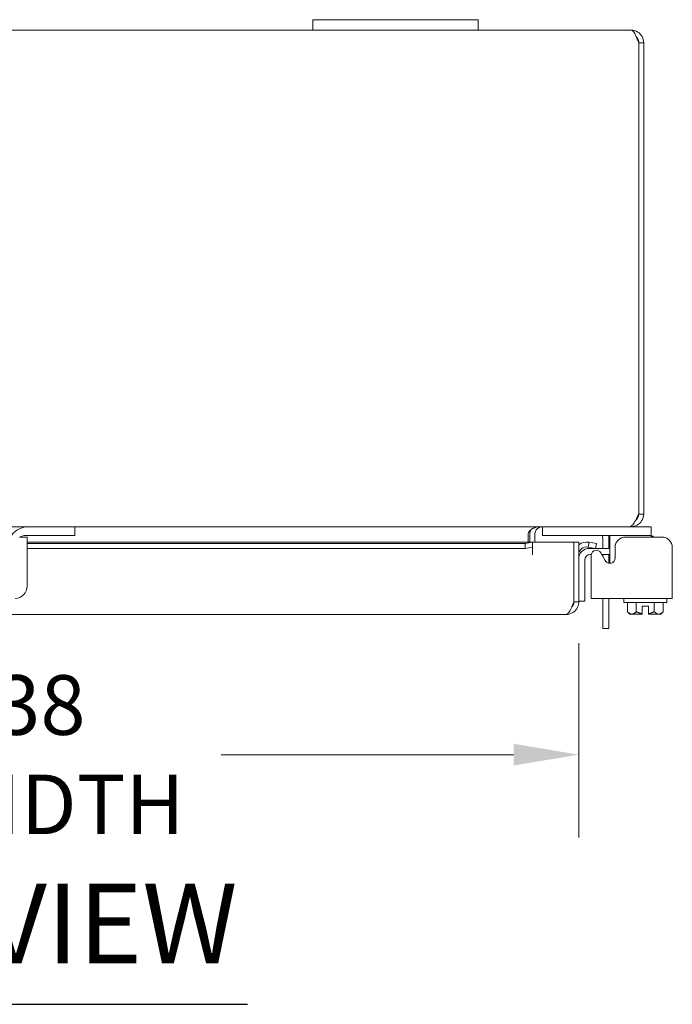
# Model space of a CAD drawing. Units: inches. Extents: x 5 to 130, y 4 to 80.
# Drawn here: x 44 to 52, y 68 to 80 of the extents above; entities that cross this region are included whole.
import ezdxf

# ---------------------------------------------------------------- set-up
doc = ezdxf.new("R2010")
doc.units = ezdxf.units.IN
doc.header["$LTSCALE"] = 8
doc.header["$MEASUREMENT"] = 0
for name, color, linetype, lineweight in [('Dimension (ANSI)', 7, 'Continuous', 5), ('Symbol (ANSI)', 7, 'Continuous', 5), ('Visible (ANSI)', 7, 'Continuous', 5)]:
    doc.layers.add(name, color=color, linetype=linetype, lineweight=lineweight)
doc.styles.add('ROMANS', font='romans.shx')
doc.styles.add('Text Style168', font='tahoma.ttf')
doc.dimstyles.new('Default (ANSI)', dxfattribs={"dimscale": 8, "dimtxt": 0.09, "dimasz": 0.098425, "dimexe": 0.125, "dimexo": 0.0625, "dimgap": 0.031496, "dimtad": 0, "dimtih": 1, "dimtoh": 1, "dimrnd": 1e-08, "dimzin": 0, "dimdsep": 46, "dimtxsty": 'ROMANS', "dimcen": 0.09, "dimdle": 0.393701, "dimclrd": 256, "dimclre": 256, "dimclrt": 256, "dimadec": 0, "dimazin": 0, "dimtfac": 1, "dimtofl": 0, "dimtmove": 0, "dimatfit": 3, "dimfxl": 1, "dimtolj": 1, "dimtzin": 0, "dimlwd": -1, "dimlwe": -1, "dimarcsym": 0})

# ---------------------------------------------------------------- blocks, each defined once
blk = doc.blocks.new('*D34')
at = {"layer": 'Defpoints', "color": 0, "transparency": 16777216}
for p in [(36.563, 72.581), (50.938, 72.581), (36.563, 70.735)]:
    blk.add_point(p, dxfattribs=at)
at = {"layer": 'Dimension (ANSI)', "transparency": 16777216}
for p, q in [((36.563, 72.081), (36.563, 69.735)), ((50.938, 72.081), (50.938, 69.735)), ((37.35, 70.735), (40.885, 70.735)), ((50.15, 70.735), (46.615, 70.735))]:
    blk.add_line(p, q, dxfattribs=at)
for points in [[(37.35, 70.867), (37.35, 70.604), (36.563, 70.735)], [(50.15, 70.867), (50.15, 70.604), (50.938, 70.735)]]:
    blk.add_solid(points, dxfattribs=at)
at = {"layer": 'Dimension (ANSI)', "transparency": 16777216, "insert": (43.75, 70.735), "char_height": 0.72, "attachment_point": 5, "style": 'ROMANS'}
blk.add_mtext('\\A1;\\fromans|b0|i0;\\H0.7200;14.38\\P\\fromans|b0|i0;\\H0.7200;LID WIDTH', dxfattribs=at)

msp = doc.modelspace()

# ---------------------------------------------------------------- linework, layer by layer
at = {"layer": 'Symbol (ANSI)', "lineweight": 30}
msp.add_line((40.8774, 67.7196), (46.9345, 67.7196), dxfattribs=at)
at = {"layer": 'Visible (ANSI)'}
for p, q in [((47.722, 79.6135), (47.722, 79.4885)), ((47.722, 79.6135), (47.972, 79.6135)), ((49.472, 79.6135), (47.972, 79.6135)), ((49.472, 79.6135), (49.722, 79.6135)), ((49.722, 79.4885), (49.722, 79.6135)), ((39.722, 79.4885), (47.722, 79.4885)), ((47.972, 79.4885), (47.722, 79.4885)), ((47.972, 79.4885), (49.472, 79.4885)), ((49.722, 79.4885), (49.472, 79.4885)), ((49.722, 79.4885), (51.5692, 79.4885)), ((51.6623, 79.3358), (51.6623, 73.6413)), ((51.663, 79.3358), (51.663, 73.6413)), ((51.663, 79.3358), (51.722, 79.3358)), ((51.722, 73.6413), (51.722, 79.3358)), ((51.663, 73.6413), (51.722, 73.6413)), ((44.2845, 73.4885), (43.1595, 73.4885)), ((44.2845, 73.4885), (44.817, 73.4885)), ((44.817, 73.4885), (44.847, 73.4885)), ((51.5484, 73.4885), (44.847, 73.4885)), ((44.847, 73.3845), (44.847, 73.4885)), ((50.3261, 73.3948), (50.3261, 73.3036)), ((50.347, 73.3948), (50.347, 73.3036)), ((50.406, 73.3948), (50.406, 73.3036)), ((50.4997, 73.4885), (50.4997, 73.3845)), ((51.5484, 73.4885), (51.5692, 73.4885)), ((51.5692, 73.4948), (51.5692, 73.4885)), ((51.7827, 73.4885), (51.5692, 73.4885)), ((51.7827, 73.4885), (51.8127, 73.4885)), ((51.8127, 73.3845), (51.8127, 73.4885)), ((44.272, 73.3635), (44.178, 73.3635)), ((44.817, 73.3845), (44.2535, 73.3845)), ((44.272, 73.3036), (50.3781, 73.3036)), ((50.2881, 73.2848), (44.272, 73.2848)), ((44.847, 73.3845), (44.817, 73.3845)), ((50.3781, 73.3005), (50.2881, 73.2848)), ((50.2881, 73.2848), (50.2881, 73.2267)), ((50.3781, 73.3013), (50.3781, 73.3036)), ((50.3781, 73.3013), (50.3781, 73.3005)), ((50.3781, 73.2424), (50.3781, 73.3005)), ((50.3783, 73.3036), (50.3783, 73.1507)), ((50.3783, 73.3036), (50.8781, 73.3036)), ((50.5297, 73.3845), (50.4997, 73.3845)), ((51.7827, 73.3845), (50.5297, 73.3845)), ((50.8781, 73.3036), (50.8781, 72.5814)), ((50.8788, 72.5814), (50.8788, 73.3036)), ((50.8788, 73.3036), (50.9378, 73.3036)), ((50.9378, 72.5814), (50.9378, 73.3036)), ((51.0629, 73.3005), (51.0527, 73.2424)), ((51.0629, 73.3005), (51.0581, 73.3013)), ((51.1516, 73.2848), (51.0629, 73.3005)), ((51.1413, 73.2267), (51.1516, 73.2848)), ((51.228, 73.2267), (51.228, 73.352)), ((51.302, 73.3635), (51.302, 73.2267)), ((51.3127, 73.3845), (51.3127, 73.2595)), ((51.9422, 73.3635), (51.5021, 73.3635)), ((51.8127, 73.3845), (51.7827, 73.3845)), ((51.8127, 73.3635), (51.8127, 73.3845)), ((51.8315, 73.3734), (51.8127, 73.3734)), ((51.8315, 73.3734), (51.8414, 73.3635)), ((44.272, 73.2375), (44.272, 72.7704)), ((50.2881, 73.2267), (44.272, 73.2267)), ((50.2881, 73.2267), (50.3781, 73.2424)), ((50.3781, 73.2424), (50.3781, 73.1509)), ((50.3781, 73.1507), (50.3781, 73.1509)), ((50.3783, 73.1507), (50.3781, 73.1507)), ((51.0527, 73.2424), (51.0478, 73.2432)), ((51.0527, 73.2424), (51.1413, 73.2267)), ((51.0628, 73.2267), (51.3127, 73.2267)), ((51.0889, 73.1527), (51.0743, 73.1527)), ((51.0883, 73.1485), (51.0883, 72.7704)), ((51.2582, 73.0794), (51.2057, 73.1724)), ((51.3127, 73.1527), (51.2169, 73.1527)), ((51.228, 73.1331), (51.228, 73.1527)), ((51.302, 73.1527), (51.302, 73.0472)), ((51.3127, 73.2595), (51.3127, 73.0468)), ((51.3761, 73.2375), (51.3761, 73.1104)), ((52.0682, 72.7704), (52.0682, 73.2375)), ((51.0118, 73.0902), (51.0118, 72.8392)), ((51.0118, 72.8392), (51.0118, 72.5892)), ((51.0883, 72.6234), (51.0883, 72.7704)), ((52.0682, 72.7704), (52.0682, 72.6234)), ((50.8788, 72.5814), (50.9378, 72.5814)), ((50.9378, 72.5892), (51.0118, 72.5892)), ((51.0883, 72.6234), (52.0682, 72.6234)), ((51.228, 72.2582), (51.228, 72.6234)), ((51.302, 72.6234), (51.302, 72.2582)), ((51.4815, 72.5734), (51.4815, 72.6234)), ((52.0015, 72.5734), (51.4815, 72.5734)), ((51.525, 72.4624), (51.525, 72.5734)), ((51.6333, 72.4624), (51.6333, 72.5734)), ((51.8498, 72.4624), (51.8498, 72.5734)), ((51.958, 72.4624), (51.958, 72.5734)), ((52.0015, 72.5734), (52.0015, 72.6234)), ((51.554, 72.4334), (51.525, 72.4624)), ((51.779, 72.5284), (51.704, 72.5284)), ((51.704, 72.5284), (51.704, 72.4371)), ((51.779, 72.5284), (51.779, 72.4371)), ((51.929, 72.4334), (51.958, 72.4624)), ((50.785, 72.4286), (36.7155, 72.4286)), ((51.554, 72.4334), (51.5792, 72.4334)), ((51.5792, 72.4334), (51.704, 72.4334)), ((51.779, 72.4334), (51.9039, 72.4334)), ((51.9039, 72.4334), (51.929, 72.4334)), ((51.228, 72.2582), (51.302, 72.2582))]:
    msp.add_line(p, q, dxfattribs=at)
for centre, radius, start, end in [((44.2845, 73.2385), 0.25, 90, 180), ((50.4997, 73.3948), 0.1527, 157.89142, 180), ((44.2535, 73.2595), 0.125, 90, 123.69526), ((51.0315, 73.1509), 0.1527, 80, 127.861), ((51.1655, 73.352), 0.0625, 0, 31.33225), ((51.177, 73.3635), 0.125, 0, 9.67156), ((51.0315, 73.1509), 0.0937, 80, 180), ((51.0628, 73.1017), 0.125, 90, 180), ((51.0743, 73.0902), 0.0625, 90, 180), ((51.1509, 73.1415), 0.063, 29.43353, 173.5908), ((44.125, 72.7704), 0.147, 270, 0)]:
    msp.add_arc(centre, radius, start, end, dxfattribs=at)
for points, knots in [([(51.722, 79.3358), (51.722, 79.3866), (51.6947, 79.4366), (51.652, 79.4641), (51.6275, 79.4799), (51.5984, 79.4885), (51.5692, 79.4885)], [0, 0, 0, 0, 0.997694, 0.997694, 0.997694, 1.5707963, 1.5707963, 1.5707963, 1.5707963]), ([(51.5692, 79.4885), (51.5889, 79.4885), (51.6086, 79.4613), (51.6283, 79.4186), (51.6396, 79.3941), (51.6509, 79.365), (51.6623, 79.3358)], [0, 0, 0, 0, 0.997694, 0.997694, 0.997694, 1.5707963, 1.5707963, 1.5707963, 1.5707963]), ([(51.6356, 79.4016), (51.6431, 79.3942), (51.6494, 79.3855), (51.6539, 79.376), (51.6598, 79.3635), (51.663, 79.3496), (51.663, 79.3358)], [0.78969082, 0.78969082, 0.78969082, 0.78969082, 1.12719708, 1.12719708, 1.12719708, 1.57079633, 1.57079633, 1.57079633, 1.57079633]), ([(51.6623, 73.6413), (51.6381, 73.5905), (51.614, 73.5405), (51.5899, 73.5129), (51.5761, 73.4971), (51.5622, 73.4885), (51.5484, 73.4885)], [0, 0, 0, 0, 0.997694, 0.997694, 0.997694, 1.5707963, 1.5707963, 1.5707963, 1.5707963]), ([(51.5692, 73.4885), (51.62, 73.4885), (51.67, 73.5158), (51.6976, 73.5584), (51.7134, 73.583), (51.722, 73.6121), (51.722, 73.6413)], [0, 0, 0, 0, 0.997694, 0.997694, 0.997694, 1.5707963, 1.5707963, 1.5707963, 1.5707963]), ([(50.347, 73.4421), (50.3585, 73.4542), (50.3746, 73.4647), (50.3936, 73.4725), (50.3976, 73.4742), (50.4017, 73.4757), (50.406, 73.4772)], [-2.61284457, -2.61284457, -2.61284457, -2.61284457, -2.16321929, -2.16321929, -2.16321929, -2.06824756, -2.06824756, -2.06824756, -2.06824756]), ([(50.4188, 73.4421), (50.4258, 73.4542), (50.4357, 73.4647), (50.4474, 73.4725), (50.4498, 73.4742), (50.4524, 73.4757), (50.455, 73.4772)], [-2.61284457, -2.61284457, -2.61284457, -2.61284457, -2.16321929, -2.16321929, -2.16321929, -2.06824756, -2.06824756, -2.06824756, -2.06824756]), ([(44.272, 73.3635), (44.272, 73.3635), (44.272, 73.3604), (44.272, 73.3543), (44.272, 73.3512), (44.272, 73.3474), (44.272, 73.3428), (44.272, 73.3382), (44.272, 73.3327), (44.272, 73.3266), (44.272, 73.3022), (44.272, 73.2726), (44.272, 73.2375)], [-1, -1, -1, -1, -0.75, -0.75, -0.75, -0.625, -0.625, -0.625, -0.5, -0.5, -0.5, 0, 0, 0, 0]), ([(51.5021, 73.3635), (51.467, 73.3635), (51.4374, 73.3512), (51.413, 73.3266), (51.4069, 73.3205), (51.4014, 73.3139), (51.3968, 73.3071), (51.3922, 73.3003), (51.3884, 73.2932), (51.3853, 73.2857), (51.3792, 73.2709), (51.3761, 73.2548), (51.3761, 73.2375)], [0, 0, 0, 0, 0.5, 0.5, 0.5, 0.625, 0.625, 0.625, 0.75, 0.75, 0.75, 1, 1, 1, 1]), ([(52.0682, 73.2375), (52.0682, 73.2726), (52.0559, 73.3022), (52.0313, 73.3266), (52.0252, 73.3327), (52.0186, 73.3382), (52.0118, 73.3428), (52.005, 73.3474), (51.9979, 73.3512), (51.9904, 73.3543), (51.9756, 73.3604), (51.9595, 73.3635), (51.9422, 73.3635)], [0, 0, 0, 0, 0.5, 0.5, 0.5, 0.625, 0.625, 0.625, 0.75, 0.75, 0.75, 1, 1, 1, 1]), ([(51.3761, 73.1104), (51.3761, 73.094), (51.3722, 73.0808), (51.3643, 73.0707), (51.3565, 73.0606), (51.3447, 73.0534), (51.3291, 73.0494), (51.3213, 73.0474), (51.3139, 73.0465), (51.307, 73.0468), (51.3001, 73.047), (51.2937, 73.0484), (51.2878, 73.0509), (51.276, 73.0559), (51.2661, 73.0654), (51.2582, 73.0794)], [0, 0, 0, 0, 0.25, 0.25, 0.25, 0.5, 0.5, 0.5, 0.625, 0.625, 0.625, 0.75, 0.75, 0.75, 1, 1, 1, 1]), ([(50.8781, 72.5814), (50.8584, 72.5306), (50.8387, 72.4806), (50.819, 72.4531), (50.8077, 72.4372), (50.7963, 72.4286), (50.785, 72.4286)], [0, 0, 0, 0, 0.997694, 0.997694, 0.997694, 1.5707963, 1.5707963, 1.5707963, 1.5707963]), ([(50.8515, 72.5156), (50.8589, 72.523), (50.8652, 72.5316), (50.8697, 72.5412), (50.8757, 72.5537), (50.8788, 72.5675), (50.8788, 72.5814)], [0.78969082, 0.78969082, 0.78969082, 0.78969082, 1.12719708, 1.12719708, 1.12719708, 1.57079633, 1.57079633, 1.57079633, 1.57079633]), ([(50.785, 72.4286), (50.8356, 72.4286), (50.8853, 72.4556), (50.913, 72.4979), (50.9166, 72.5035), (50.9199, 72.5094), (50.9228, 72.5154)], [0, 0, 0, 0, 0.9926702, 0.9926702, 0.9926702, 1.1239558, 1.1239558, 1.1239558, 1.1239558])]:
    msp.add_open_spline(points, degree=3, knots=knots, dxfattribs=at)
for points in [[(51.663, 73.6413), (51.663, 73.612), (51.648, 73.5833), (51.6247, 73.5658)], [(50.3261, 73.3948), (50.3261, 73.4113), (50.3334, 73.4278), (50.347, 73.4421)], [(50.406, 73.4772), (50.4282, 73.4846), (50.4535, 73.4885), (50.4789, 73.4885)], [(50.406, 73.3948), (50.406, 73.4113), (50.4104, 73.4278), (50.4188, 73.4421)], [(50.455, 73.4772), (50.4686, 73.4846), (50.4842, 73.4885), (50.4997, 73.4885)], [(50.9228, 72.5154), (50.9326, 72.5359), (50.9378, 72.5586), (50.9378, 72.5814)]]:
    msp.add_open_spline(points, degree=3, dxfattribs=at)
for points, weights in [([(51.5792, 72.4334), (51.554, 72.4334), (51.525, 72.4624)], [1.47832020997, 1.47832020997, 1.37218159428]), ([(51.6333, 72.4624), (51.6043, 72.4334), (51.5792, 72.4334)], [1.37218159428, 1.47832020997, 1.47832020997]), ([(51.704, 72.4371), (51.6709, 72.4436), (51.6333, 72.4624)], [1.46382548126, 1.43909712442, 1.37218159428]), ([(51.704, 72.4371), (51.704, 72.4352), (51.704, 72.4334)], [1.03486813823, 1.03418342313, 1.03339574907]), ([(51.8498, 72.4624), (51.8122, 72.4436), (51.779, 72.4371)], [1.37218159428, 1.43909712442, 1.46382548126]), ([(51.779, 72.4334), (51.779, 72.4352), (51.779, 72.4371)], [1.03339574907, 1.03418342313, 1.03486813824]), ([(51.9039, 72.4334), (51.8788, 72.4334), (51.8498, 72.4624)], [1.47832020997, 1.47832020997, 1.37218159428]), ([(51.958, 72.4624), (51.929, 72.4334), (51.9039, 72.4334)], [1.37218159428, 1.47832020997, 1.47832020997])]:
    msp.add_rational_spline(points, weights, degree=2, dxfattribs=at)

# ---------------------------------------------------------------- texts
at = {"layer": 'Symbol (ANSI)', "insert": (40.8766, 67.9153), "char_height": 0.96, "attachment_point": 7, "style": 'Text Style168'}
msp.add_mtext('TOP VIEW', dxfattribs=at)

# ---------------------------------------------------------------- dimensions: what is measured, and where the dimension line sits
at = {"layer": 'Dimension (ANSI)'}
dim = msp.add_linear_dim(base=(36.5627829256, 70.7353389777), p1=(50.9377829256, 72.5813978951), p2=(36.5627829256, 72.5813978951), text='\\fromans|b0|i0;\\H0.7200;<>\\P\\fromans|b0|i0;\\H0.7200;LID WIDTH', dimstyle='Default (ANSI)', override={"dimgap": 0.031496, "dimtih": 0, "dimtoh": 0, "dimdec": 2, "dimtol": 0, "dimlim": 0, "dimtp": 0, "dimtm": 0, "dimtdec": 2, "dimatfit": 1}, dxfattribs=at)
dim.commit()
dim.dimension.update_dxf_attribs({"geometry": '*D34', "text_midpoint": (43.7502829256, 70.7353389777), "dimtype": 160})

doc.saveas('drawing.dxf')
